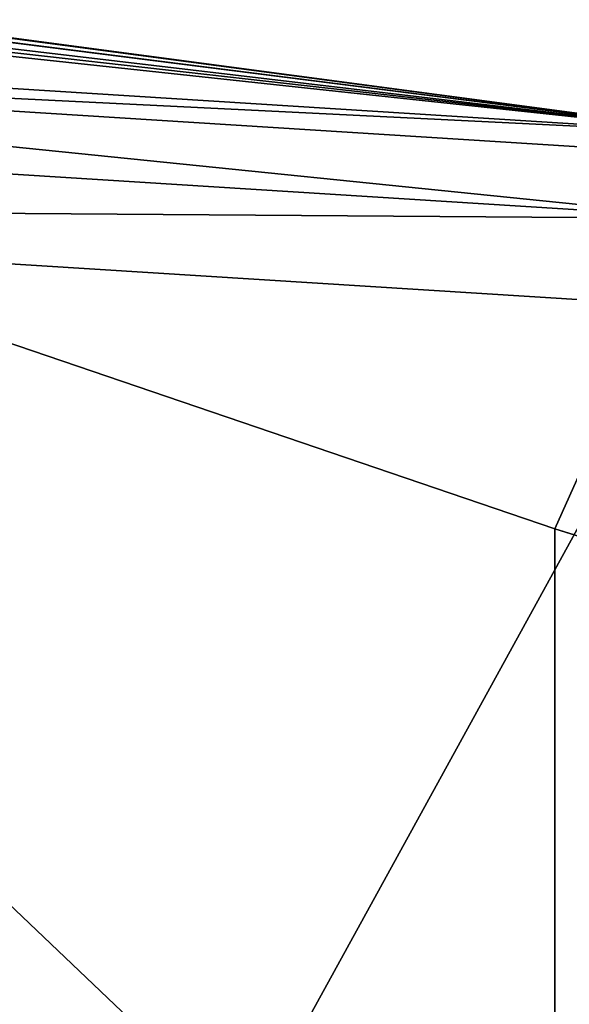
# Model space of a CAD drawing. Extents: x -589 to 31, y -31 to 31.
# Drawn here: x 2 to 5, y 26 to 31 of the extents above; entities that cross this region are included whole.
import ezdxf

# ---------------------------------------------------------------- set-up
doc = ezdxf.new("R2010")
doc.units = 0
doc.header["$MEASUREMENT"] = 0

msp = doc.modelspace()

# ---------------------------------------------------------------- linework, layer by layer
for points in [[(5.8446, 30.638599, 16), (0.7989, 31.180799, 14.0203), (-1.9585, 31.129499, 16)], [(5.8446, 30.638599, 6.8509), (-1.9585, 31.129499, 6.8509), (1.1237, 31.170799, 9.9033)], [(5.8446, 30.638599, 16), (1.4395, 31.157801, 13.7538), (0.7989, 31.180799, 14.0203)], [(5.8446, 30.638599, 6.8509), (1.1237, 31.170799, 9.9033), (1.9461, 31.130301, 10.6317)], [(5.8446, 30.638599, 16), (1.9811, 31.128099, 13.3169), (1.4395, 31.157801, 13.7538)], [(5, 24.5, 16), (-1.9585, 31.129499, 16), (-5, 24.5, 16)], [(-1.9517, 31.021299, 6.398), (-1.9585, 31.129499, 6.8509), (5.8446, 30.638599, 6.8509)], [(5, 28.7596, 16), (-1.9585, 31.129499, 16), (5, 24.5, 16)], [(5.8446, 30.638599, 16), (-1.9585, 31.129499, 16), (5, 28.7596, 16)], [(5.8446, 30.638599, 6.8509), (1.9461, 31.130301, 10.6317), (2.3532, 31.1022, 11.6519)], [(2.3213, 31.1045, 12.5197), (1.9811, 31.128099, 13.3169), (5.8446, 30.638599, 16)], [(2.3532, 31.1022, 11.6519), (2.3213, 31.1045, 12.5197), (5.8446, 30.638599, 16)], [(5.8446, 30.638599, 6.8509), (2.3532, 31.1022, 11.6519), (5.8446, 30.638599, 16)], [(5.8243, 30.532, 6.398), (-1.9517, 31.021299, 6.398), (5.8446, 30.638599, 6.8509)], [(5.7677, 30.2356, 6.0433), (-1.9327, 30.7201, 6.0433), (-1.9517, 31.021299, 6.398)], [(5.7677, 30.2356, 6.0433), (-1.9517, 31.021299, 6.398), (5.8243, 30.532, 6.398)], [(5.7677, 30.2356, 6.0433), (-1.9058, 30.291201, 5.8638), (-1.9327, 30.7201, 6.0433)], [(12.2341, 26.5037, 16), (5.8446, 30.638599, 16), (5, 28.7596, 16)], [(-1.9058, 30.291201, 5.8638), (5.6872, 29.813499, 5.8638), (0, 19.4671, 4.0988)], [(5.7677, 30.2356, 6.0433), (5.6872, 29.813499, 5.8638), (-1.9058, 30.291201, 5.8638)], [(5.6872, 29.813499, 5.8638), (6.0157, 18.514299, 4.0988), (0, 19.4671, 4.0988)], [(5, 28.7596, 7.7018), (12.1784, 26.529301, 7.7018), (5, 28.7596, 16)], [(5, 28.7596, 16), (12.1784, 26.529301, 7.7018), (12.2341, 26.5037, 16)], [(12.1784, 26.529301, 7.7018), (5, 28.7596, 7.7018), (5, 24.5, 7.023)], [(5, 24.5, 16), (5, 24.5, 7.023), (5, 28.7596, 7.7018)], [(5, 28.7596, 16), (5, 24.5, 16), (5, 28.7596, 7.7018)], [(12.1784, 26.529301, 7.7018), (5, 24.5, 7.023), (5.7727, 18.2561, 6.073)]]:
    msp.add_3dface(points)

doc.saveas('drawing.dxf')
